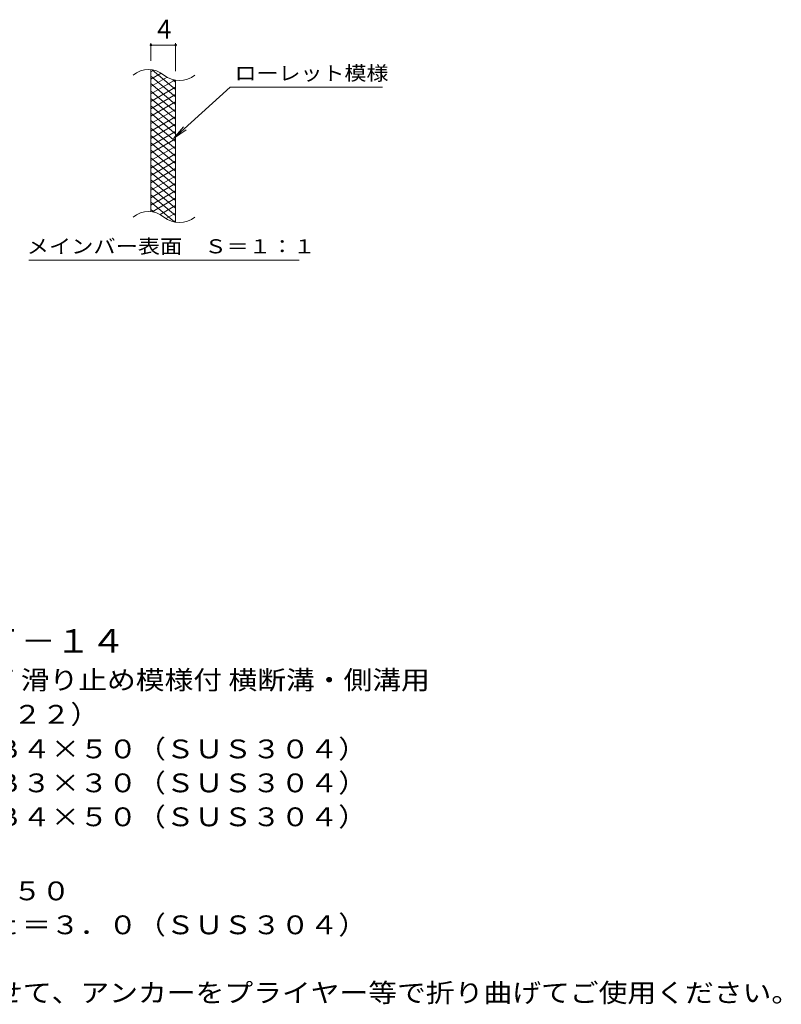
# Model space of a CAD drawing. Units: millimetres. Extents: x -1561 to 1741, y -1383 to 1141.
# Drawn here: x 507 to 1741, y -838 to 757 of the extents above; entities that cross this region are included whole.
import ezdxf

# ---------------------------------------------------------------- set-up
doc = ezdxf.new("R2010")
doc.units = ezdxf.units.MM
doc.header["$LTSCALE"] = 10
for name, color, linetype in [('C-2', 7, 'Continuous'), ('C-4', 7, 'Continuous'), ('C-5', 7, 'Continuous'), ('C-9', 7, 'Continuous'), ('D-5', 7, 'Continuous')]:
    doc.layers.add(name, color=color, linetype=linetype)
doc.styles.add('ＭＳ ゴシック', font='txt', dxfattribs={"height": 1})

msp = doc.modelspace()

# ---------------------------------------------------------------- linework, layer by layer
at = {"layer": 'C-2', "color": 3, "linetype": 'Continuous', "lineweight": 9}
for p, q in [((719.4, 445.7), (719.4, 675.7)), ((759.4, 428.5), (759.4, 658.5))]:
    msp.add_line(p, q, dxfattribs=at)
for centre, start, end in [((715.4, 636.5), 50.8263, 129.1737), ((765.6, 698.1), 230.8263, 309.1737), ((715.4, 406.5), 50.8263, 129.1737), ((765.6, 468.1), 230.8263, 309.1737)]:
    msp.add_arc(centre, 39.7, start, end, dxfattribs=at)
at = {"layer": 'C-4', "color": 7, "linetype": 'Continuous', "lineweight": 9}
for p, q in [((719.4, 690.7), (719.4, 719)), ((759.4, 673.5), (759.4, 719)), ((719.4, 716), (759.4, 716))]:
    msp.add_line(p, q, dxfattribs=at)
at = {"layer": 'C-4', "color": 7, "linetype": 'Continuous', "lineweight": 9, "const_width": 2}
for points in [[(720.4, 716, 0.414214), (719.4, 717, 0.414214), (718.4, 716, 0.414214), (719.4, 715, 0.414214)], [(760.4, 716, 0.414214), (759.4, 717, 0.414214), (758.4, 716, 0.414214), (759.4, 715, 0.414214)]]:
    msp.add_lwpolyline(points, format="xyb", close=True, dxfattribs=at)
at = {"layer": 'C-5', "color": 7, "linetype": 'Continuous', "lineweight": 9}
for p, q in [((847.7, 647.6), (755.7, 564.5)), ((847.7, 647.6), (1094.7, 647.6)), ((755.7, 564.5), (771.9, 583.5)), ((755.7, 564.5), (776.3, 578.7)), ((521.7, 367.6), (959.8, 367.6))]:
    msp.add_line(p, q, dxfattribs=at)
at = {"layer": 'C-9', "color": 6, "linetype": 'Continuous', "lineweight": 9}
for p, q in [((723.9, 675.3), (719.4, 672.7)), ((736.1, 670.3), (719.4, 660.7)), ((759.4, 643.9), (721.4, 675.7)), ((759.4, 631.9), (719.4, 665.5)), ((745.5, 663.8), (719.4, 648.7)), ((758.1, 659), (719.4, 636.7)), ((759.4, 655.9), (754.6, 659.9)), ((759.4, 619.9), (719.4, 653.5)), ((759.4, 647.8), (719.4, 624.7)), ((759.4, 607.9), (719.4, 641.5)), ((759.4, 635.8), (719.4, 612.7)), ((759.4, 595.9), (719.4, 629.5)), ((759.4, 623.8), (719.4, 600.7)), ((759.4, 583.9), (719.4, 617.5)), ((759.4, 611.8), (719.4, 588.7)), ((759.4, 571.9), (719.4, 605.5)), ((759.4, 599.8), (719.4, 576.7)), ((759.4, 559.9), (719.4, 593.5)), ((759.4, 587.8), (719.4, 564.7)), ((759.4, 547.9), (719.4, 581.5)), ((759.4, 575.8), (719.4, 552.7)), ((759.4, 535.9), (719.4, 569.5)), ((759.4, 563.8), (719.4, 540.7)), ((759.4, 523.9), (719.4, 557.5)), ((759.4, 551.8), (719.4, 528.7)), ((759.4, 511.9), (719.4, 545.5)), ((759.4, 539.8), (719.4, 516.7)), ((759.4, 499.9), (719.4, 533.5)), ((759.4, 527.8), (719.4, 504.7)), ((759.4, 487.9), (719.4, 521.5)), ((759.4, 515.8), (719.4, 492.7)), ((759.4, 475.9), (719.4, 509.5)), ((759.4, 503.8), (719.4, 480.7)), ((759.4, 463.9), (719.4, 497.5)), ((759.4, 491.8), (719.4, 468.7)), ((759.4, 451.9), (719.4, 485.5)), ((759.4, 479.8), (719.4, 456.7)), ((759.4, 439.9), (719.4, 473.5)), ((759.4, 467.8), (721.3, 445.8)), ((758, 429.1), (719.4, 461.5)), ((724.5, 445.1), (719.4, 449.5)), ((759.4, 455.8), (734.4, 441.3)), ((759.4, 443.8), (743.9, 434.8)), ((759.4, 431.8), (755.6, 429.6))]:
    msp.add_line(p, q, dxfattribs=at)

# ---------------------------------------------------------------- texts
at = {"layer": 'C-4', "color": 2, "linetype": 'Continuous', "lineweight": 9, "style": 'ＭＳ ゴシック'}
msp.add_text('4', height=30.5, dxfattribs=at).set_placement((729.4, 726.6))
at = {"layer": 'C-5', "color": 7, "linetype": 'Continuous', "lineweight": 9, "style": 'ＭＳ ゴシック'}
for s, width, p in [('ローレット模様', 1.142857, (854.7, 658.9)), ('メインバー表面\u3000Ｓ＝１：１', 1.153846, (518.2, 378.5))]:
    msp.add_text(s, height=22.86, dxfattribs=dict(at, width=width)).set_placement(p)
at = {"layer": 'D-5', "color": 3, "linetype": 'Continuous', "lineweight": 9, "style": 'ＭＳ ゴシック', "width": 1.09}
msp.add_text('※適用荷重：Ｔ－１４', height=38.1, dxfattribs=at).set_placement((111.9, -268.5))
at = {"layer": 'D-5', "color": 2, "linetype": 'Continuous', "lineweight": 9, "style": 'ＭＳ ゴシック'}
for s, width, p in [('ステンレス製グレーチング 滑り止め模様付 横断溝・側溝用', 1.12037, (-61, -327.9)), ('ＳＭＱ\u3000１４５５０（Ｐ＝２２）', 1.116667, (-61, -383.5)), ('材質：メインバー\u3000ＦＢ４×５０（ＳＵＳ３０４）', 1.119565, (-1.3, -439.6)), ('\u3000\u3000\u3000クロスバー\u3000ＦＢ３×３０（ＳＵＳ３０４）', 1.119565, (-1.3, -494.6)), ('\u3000\u3000\u3000サイドバー\u3000ＦＢ４×５０（ＳＵＳ３０４）', 1.119565, (-1.3, -549.6)), ('ステンレス製受枠\u3000ＲＬ－５０', 1.116071, (-61, -669.6)), ('材質：ステンレス鋼板ｔ＝３．０（ＳＵＳ３０４）', 1.119565, (-1.3, -724.6)), ('施工場所の状況に合わせて、アンカーをプライヤー等で折り曲げてご使用ください。', 1.121711, (-1.3, -834.6))]:
    msp.add_text(s, height=30.48, dxfattribs=dict(at, width=width)).set_placement(p)

doc.saveas('drawing.dxf')
